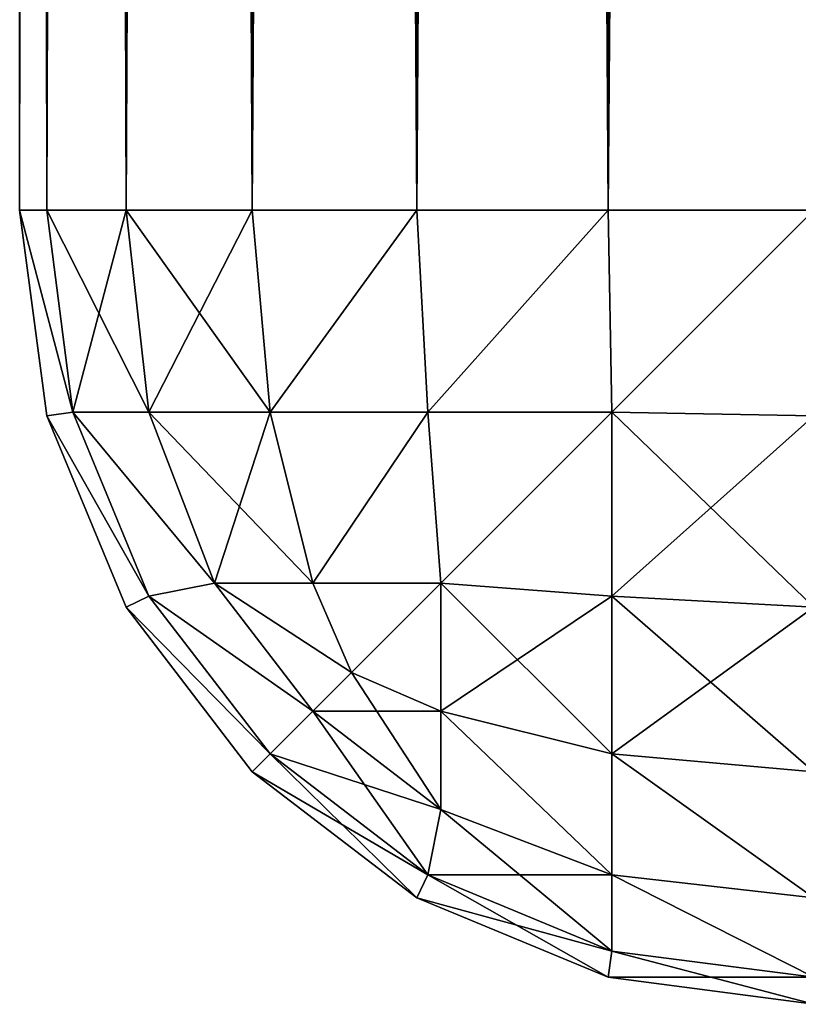
# Model space of a CAD drawing. Extents: x 1012 to 7338, y 1101 to 5517.
# Drawn here: x 5618 to 5628, y 1119 to 1132 of the extents above; entities that cross this region are included whole.
import ezdxf

# ---------------------------------------------------------------- set-up
doc = ezdxf.new("R2010")
doc.units = 0
doc.header["$LTSCALE"] = 25.4
doc.layers.get('0').update_dxf_attribs({"color": 13, "linetype": 'CONTINUOUS'})

# ---------------------------------------------------------------- blocks, each defined once
blk = doc.blocks.new('GROUP_35')
at = {"color": 0}
for p, q in [((-847.045, 1753.158, 420), (-847.045, 1423.158, 420)), ((-847.045, 1423.158, 10), (-847.045, 1753.158, 10)), ((-847.045, 1423.158, 10), (-847.045, 1753.158, 10)), ((-847.045, 1753.158, 420), (-847.045, 1423.158, 420)), ((-846.704, 1753.158, 7.412), (-846.704, 1423.158, 7.412)), ((-846.704, 1423.158, 422.588), (-846.704, 1753.158, 422.588)), ((-846.704, 1753.158, 7.412), (-846.704, 1423.158, 7.412)), ((-846.704, 1423.158, 422.588), (-846.704, 1753.158, 422.588)), ((-845.705, 1753.158, 5), (-845.705, 1423.158, 5)), ((-845.705, 1753.158, 5), (-845.705, 1423.158, 5)), ((-845.705, 1423.158, 425), (-845.705, 1753.158, 425)), ((-845.705, 1423.158, 425), (-845.705, 1753.158, 425)), ((-844.116, 1753.158, 2.929), (-844.116, 1423.158, 2.929)), ((-844.116, 1753.158, 2.929), (-844.116, 1423.158, 2.929)), ((-844.116, 1423.158, 427.071), (-844.116, 1753.158, 427.071)), ((-844.116, 1423.158, 427.071), (-844.116, 1753.158, 427.071)), ((-842.045, 1753.158, 1.34), (-842.045, 1423.158, 1.34)), ((-842.045, 1753.158, 1.34), (-842.045, 1423.158, 1.34)), ((-842.045, 1423.158, 428.66), (-842.045, 1753.158, 428.66)), ((-842.045, 1423.158, 428.66), (-842.045, 1753.158, 428.66)), ((-839.633, 1753.158, 0.341), (-839.633, 1423.158, 0.341)), ((-839.633, 1753.158, 0.341), (-839.633, 1423.158, 0.341)), ((-839.633, 1423.158, 429.659), (-839.633, 1753.158, 429.659)), ((-839.633, 1423.158, 429.659), (-839.633, 1753.158, 429.659)), ((-847.045, 1423.158, 10), (-846.704, 1420.569, 10)), ((-846.704, 1423.158, 7.412), (-847.045, 1423.158, 10)), ((-847.045, 1423.158, 420), (-846.704, 1423.158, 422.588)), ((-846.704, 1420.569, 420), (-847.045, 1423.158, 420)), ((-847.045, 1423.158, 420), (-847.045, 1423.158, 10)), ((-846.704, 1423.158, 7.412), (-847.045, 1423.158, 10)), ((-847.045, 1423.158, 420), (-846.704, 1423.158, 422.588)), ((-847.045, 1423.158, 420), (-847.045, 1423.158, 10)), ((-847.045, 1423.158, 10), (-846.704, 1420.569, 10)), ((-846.704, 1420.569, 420), (-847.045, 1423.158, 420)), ((-846.704, 1423.158, 7.412), (-846.375, 1420.614, 7.456)), ((-846.704, 1423.158, 7.412), (-846.375, 1420.614, 7.456)), ((-845.705, 1423.158, 5), (-846.704, 1423.158, 7.412)), ((-846.704, 1423.158, 422.588), (-846.375, 1420.614, 422.544)), ((-846.704, 1423.158, 422.588), (-845.705, 1423.158, 425)), ((-846.704, 1423.158, 422.588), (-846.375, 1420.614, 422.544)), ((-845.705, 1423.158, 5), (-846.704, 1423.158, 7.412)), ((-846.704, 1423.158, 422.588), (-845.705, 1423.158, 425)), ((-845.705, 1423.158, 5), (-845.416, 1420.614, 5.141)), ((-845.705, 1423.158, 5), (-845.416, 1420.614, 5.141)), ((-844.116, 1423.158, 2.929), (-845.705, 1423.158, 5)), ((-845.705, 1423.158, 425), (-845.416, 1420.614, 424.859)), ((-845.705, 1423.158, 425), (-844.116, 1423.158, 427.071)), ((-845.705, 1423.158, 425), (-845.416, 1420.614, 424.859)), ((-844.116, 1423.158, 2.929), (-845.705, 1423.158, 5)), ((-845.705, 1423.158, 425), (-844.116, 1423.158, 427.071)), ((-844.116, 1423.158, 2.929), (-843.891, 1420.614, 3.154)), ((-842.045, 1423.158, 1.34), (-844.116, 1423.158, 2.929)), ((-844.116, 1423.158, 2.929), (-843.891, 1420.614, 3.154)), ((-844.116, 1423.158, 427.071), (-843.891, 1420.614, 426.846)), ((-844.116, 1423.158, 427.071), (-842.045, 1423.158, 428.66)), ((-844.116, 1423.158, 427.071), (-843.891, 1420.614, 426.846)), ((-842.045, 1423.158, 1.34), (-844.116, 1423.158, 2.929)), ((-844.116, 1423.158, 427.071), (-842.045, 1423.158, 428.66)), ((-842.045, 1423.158, 428.66), (-841.903, 1420.614, 428.371)), ((-842.045, 1423.158, 428.66), (-839.633, 1423.158, 429.659)), ((-842.045, 1423.158, 1.34), (-841.903, 1420.614, 1.629)), ((-839.633, 1423.158, 0.341), (-842.045, 1423.158, 1.34)), ((-842.045, 1423.158, 1.34), (-841.903, 1420.614, 1.629)), ((-842.045, 1423.158, 428.66), (-841.903, 1420.614, 428.371)), ((-839.633, 1423.158, 0.341), (-842.045, 1423.158, 1.34)), ((-842.045, 1423.158, 428.66), (-839.633, 1423.158, 429.659)), ((-839.633, 1423.158, 0.341), (-839.589, 1420.614, 0.67)), ((-837.045, 1423.158), (-839.633, 1423.158, 0.341)), ((-839.633, 1423.158, 429.659), (-839.589, 1420.614, 429.33)), ((-839.633, 1423.158, 429.659), (-837.045, 1423.158, 430)), ((-839.633, 1423.158, 429.659), (-839.589, 1420.614, 429.33)), ((-839.633, 1423.158, 0.341), (-839.589, 1420.614, 0.67)), ((-837.045, 1423.158), (-839.633, 1423.158, 0.341)), ((-839.633, 1423.158, 429.659), (-837.045, 1423.158, 430)), ((-846.704, 1420.569, 10), (-846.375, 1420.614, 7.456)), ((-846.704, 1420.569, 10), (-846.375, 1420.614, 7.456)), ((-846.704, 1420.569, 420), (-846.375, 1420.614, 422.544)), ((-846.704, 1420.569, 420), (-846.375, 1420.614, 422.544)), ((-846.704, 1420.569, 10), (-845.705, 1418.158, 10)), ((-845.705, 1418.158, 420), (-846.704, 1420.569, 420)), ((-846.704, 1420.569, 420), (-846.704, 1420.569, 10)), ((-846.704, 1420.569, 420), (-846.704, 1420.569, 10)), ((-846.704, 1420.569, 10), (-845.705, 1418.158, 10)), ((-845.705, 1418.158, 420), (-846.704, 1420.569, 420)), ((-846.375, 1420.614, 7.456), (-845.416, 1418.299, 7.456)), ((-845.416, 1420.614, 5.141), (-846.375, 1420.614, 7.456)), ((-846.375, 1420.614, 7.456), (-845.416, 1418.299, 7.456)), ((-845.416, 1420.614, 5.141), (-846.375, 1420.614, 7.456)), ((-846.375, 1420.614, 422.544), (-845.416, 1420.614, 424.859)), ((-845.416, 1418.299, 422.544), (-846.375, 1420.614, 422.544)), ((-846.375, 1420.614, 422.544), (-845.416, 1420.614, 424.859)), ((-845.416, 1418.299, 422.544), (-846.375, 1420.614, 422.544)), ((-843.891, 1420.614, 3.154), (-845.416, 1420.614, 5.141)), ((-845.416, 1420.614, 5.141), (-844.593, 1418.462, 5.305)), ((-845.416, 1420.614, 5.141), (-844.593, 1418.462, 5.305)), ((-843.891, 1420.614, 3.154), (-845.416, 1420.614, 5.141)), ((-845.416, 1420.614, 424.859), (-844.593, 1418.462, 424.695)), ((-845.416, 1420.614, 424.859), (-843.891, 1420.614, 426.846)), ((-845.416, 1420.614, 424.859), (-844.593, 1418.462, 424.695)), ((-845.416, 1420.614, 424.859), (-843.891, 1420.614, 426.846)), ((-841.903, 1420.614, 1.629), (-843.891, 1420.614, 3.154)), ((-843.891, 1420.614, 3.154), (-843.354, 1418.462, 3.691)), ((-841.903, 1420.614, 1.629), (-843.891, 1420.614, 3.154)), ((-843.891, 1420.614, 3.154), (-843.354, 1418.462, 3.691)), ((-843.891, 1420.614, 426.846), (-843.354, 1418.462, 426.309)), ((-843.891, 1420.614, 426.846), (-841.903, 1420.614, 428.371)), ((-843.891, 1420.614, 426.846), (-843.354, 1418.462, 426.309)), ((-843.891, 1420.614, 426.846), (-841.903, 1420.614, 428.371)), ((-841.903, 1420.614, 1.629), (-841.74, 1418.462, 2.452)), ((-839.589, 1420.614, 0.67), (-841.903, 1420.614, 1.629)), ((-841.903, 1420.614, 1.629), (-841.74, 1418.462, 2.452)), ((-841.903, 1420.614, 428.371), (-839.589, 1420.614, 429.33)), ((-839.589, 1420.614, 0.67), (-841.903, 1420.614, 1.629)), ((-841.903, 1420.614, 428.371), (-841.74, 1418.462, 427.548)), ((-841.903, 1420.614, 428.371), (-841.74, 1418.462, 427.548)), ((-841.903, 1420.614, 428.371), (-839.589, 1420.614, 429.33)), ((-839.589, 1418.299, 1.629), (-839.589, 1420.614, 0.67)), ((-837.045, 1420.569, 0.341), (-839.589, 1420.614, 0.67)), ((-839.589, 1418.299, 1.629), (-839.589, 1420.614, 0.67)), ((-837.045, 1420.569, 0.341), (-839.589, 1420.614, 0.67)), ((-837.045, 1420.569, 429.659), (-839.589, 1420.614, 429.33)), ((-839.589, 1420.614, 429.33), (-839.589, 1418.299, 428.371)), ((-837.045, 1420.569, 429.659), (-839.589, 1420.614, 429.33)), ((-839.589, 1420.614, 429.33), (-839.589, 1418.299, 428.371)), ((-845.416, 1418.299, 7.456), (-844.593, 1418.462, 5.305)), ((-845.416, 1418.299, 7.456), (-844.593, 1418.462, 5.305)), ((-845.416, 1418.299, 422.544), (-844.593, 1418.462, 424.695)), ((-845.416, 1418.299, 422.544), (-844.593, 1418.462, 424.695)), ((-844.593, 1418.462, 5.305), (-843.354, 1416.848, 5.305)), ((-843.354, 1418.462, 3.691), (-844.593, 1418.462, 5.305)), ((-844.593, 1418.462, 5.305), (-843.354, 1416.848, 5.305)), ((-843.354, 1418.462, 3.691), (-844.593, 1418.462, 5.305)), ((-844.593, 1418.462, 424.695), (-843.354, 1418.462, 426.309)), ((-843.354, 1416.848, 424.695), (-844.593, 1418.462, 424.695)), ((-844.593, 1418.462, 424.695), (-843.354, 1418.462, 426.309)), ((-843.354, 1416.848, 424.695), (-844.593, 1418.462, 424.695)), ((-843.354, 1418.462, 3.691), (-842.865, 1417.337, 4.179)), ((-841.74, 1418.462, 2.452), (-843.354, 1418.462, 3.691)), ((-843.354, 1418.462, 3.691), (-842.865, 1417.337, 4.179)), ((-841.74, 1418.462, 2.452), (-843.354, 1418.462, 3.691)), ((-843.354, 1418.462, 426.309), (-841.74, 1418.462, 427.548)), ((-843.354, 1418.462, 426.309), (-842.865, 1417.337, 425.821)), ((-843.354, 1418.462, 426.309), (-841.74, 1418.462, 427.548)), ((-843.354, 1418.462, 426.309), (-842.865, 1417.337, 425.821)), ((-839.589, 1418.299, 1.629), (-841.74, 1418.462, 2.452)), ((-841.74, 1416.848, 3.691), (-841.74, 1418.462, 2.452)), ((-839.589, 1418.299, 1.629), (-841.74, 1418.462, 2.452)), ((-841.74, 1416.848, 3.691), (-841.74, 1418.462, 2.452)), ((-841.74, 1418.462, 427.548), (-841.74, 1416.848, 426.309)), ((-839.589, 1418.299, 428.371), (-841.74, 1418.462, 427.548)), ((-839.589, 1418.299, 428.371), (-841.74, 1418.462, 427.548)), ((-841.74, 1418.462, 427.548), (-841.74, 1416.848, 426.309)), ((-845.705, 1418.158, 10), (-845.416, 1418.299, 7.456)), ((-845.705, 1418.158, 10), (-845.416, 1418.299, 7.456)), ((-845.705, 1418.158, 420), (-845.416, 1418.299, 422.544)), ((-845.705, 1418.158, 420), (-845.416, 1418.299, 422.544)), ((-845.416, 1418.299, 7.456), (-843.891, 1416.311, 7.456)), ((-845.416, 1418.299, 7.456), (-843.891, 1416.311, 7.456)), ((-843.891, 1416.311, 422.544), (-845.416, 1418.299, 422.544)), ((-843.891, 1416.311, 422.544), (-845.416, 1418.299, 422.544)), ((-839.589, 1416.311, 3.154), (-839.589, 1418.299, 1.629)), ((-837.045, 1418.158, 1.34), (-839.589, 1418.299, 1.629)), ((-839.589, 1416.311, 3.154), (-839.589, 1418.299, 1.629)), ((-837.045, 1418.158, 1.34), (-839.589, 1418.299, 1.629)), ((-839.589, 1418.299, 428.371), (-839.589, 1416.311, 426.846)), ((-837.045, 1418.158, 428.66), (-839.589, 1418.299, 428.371)), ((-839.589, 1418.299, 428.371), (-839.589, 1416.311, 426.846)), ((-837.045, 1418.158, 428.66), (-839.589, 1418.299, 428.371)), ((-845.705, 1418.158, 10), (-844.116, 1416.087, 10)), ((-844.116, 1416.087, 420), (-845.705, 1418.158, 420)), ((-845.705, 1418.158, 420), (-845.705, 1418.158, 10)), ((-845.705, 1418.158, 10), (-844.116, 1416.087, 10)), ((-844.116, 1416.087, 420), (-845.705, 1418.158, 420)), ((-845.705, 1418.158, 420), (-845.705, 1418.158, 10)), ((-843.354, 1416.848, 5.305), (-842.865, 1417.337, 4.179)), ((-843.354, 1416.848, 5.305), (-842.865, 1417.337, 4.179)), ((-843.354, 1416.848, 424.695), (-842.865, 1417.337, 425.821)), ((-843.354, 1416.848, 424.695), (-842.865, 1417.337, 425.821)), ((-841.74, 1416.848, 3.691), (-842.865, 1417.337, 4.179)), ((-841.74, 1416.848, 3.691), (-842.865, 1417.337, 4.179)), ((-841.74, 1416.848, 426.309), (-842.865, 1417.337, 425.821)), ((-841.74, 1416.848, 426.309), (-842.865, 1417.337, 425.821)), ((-843.891, 1416.311, 7.456), (-843.354, 1416.848, 5.305)), ((-843.891, 1416.311, 7.456), (-843.354, 1416.848, 5.305)), ((-843.891, 1416.311, 422.544), (-843.354, 1416.848, 424.695)), ((-843.891, 1416.311, 422.544), (-843.354, 1416.848, 424.695)), ((-843.354, 1416.848, 5.305), (-841.74, 1415.61, 5.305)), ((-843.354, 1416.848, 5.305), (-841.74, 1415.61, 5.305)), ((-841.74, 1415.61, 424.695), (-843.354, 1416.848, 424.695)), ((-841.74, 1415.61, 424.695), (-843.354, 1416.848, 424.695)), ((-839.589, 1416.311, 3.154), (-841.74, 1416.848, 3.691)), ((-841.74, 1415.61, 5.305), (-841.74, 1416.848, 3.691)), ((-841.74, 1415.61, 5.305), (-841.74, 1416.848, 3.691)), ((-839.589, 1416.311, 3.154), (-841.74, 1416.848, 3.691)), ((-841.74, 1416.848, 426.309), (-841.74, 1415.61, 424.695)), ((-839.589, 1416.311, 426.846), (-841.74, 1416.848, 426.309)), ((-839.589, 1416.311, 426.846), (-841.74, 1416.848, 426.309)), ((-841.74, 1416.848, 426.309), (-841.74, 1415.61, 424.695)), ((-844.116, 1416.087, 10), (-843.891, 1416.311, 7.456)), ((-844.116, 1416.087, 10), (-843.891, 1416.311, 7.456)), ((-844.116, 1416.087, 420), (-843.891, 1416.311, 422.544)), ((-844.116, 1416.087, 420), (-843.891, 1416.311, 422.544)), ((-843.891, 1416.311, 7.456), (-841.903, 1414.786, 7.456)), ((-843.891, 1416.311, 7.456), (-841.903, 1414.786, 7.456)), ((-841.903, 1414.786, 422.544), (-843.891, 1416.311, 422.544)), ((-841.903, 1414.786, 422.544), (-843.891, 1416.311, 422.544)), ((-837.045, 1416.087, 2.929), (-839.589, 1416.311, 3.154)), ((-839.589, 1414.786, 5.141), (-839.589, 1416.311, 3.154)), ((-837.045, 1416.087, 2.929), (-839.589, 1416.311, 3.154)), ((-839.589, 1414.786, 5.141), (-839.589, 1416.311, 3.154)), ((-837.045, 1416.087, 427.071), (-839.589, 1416.311, 426.846)), ((-839.589, 1416.311, 426.846), (-839.589, 1414.786, 424.859)), ((-837.045, 1416.087, 427.071), (-839.589, 1416.311, 426.846)), ((-839.589, 1416.311, 426.846), (-839.589, 1414.786, 424.859)), ((-844.116, 1416.087, 10), (-842.045, 1414.497, 10)), ((-842.045, 1414.497, 420), (-844.116, 1416.087, 420)), ((-844.116, 1416.087, 420), (-844.116, 1416.087, 10)), ((-844.116, 1416.087, 10), (-842.045, 1414.497, 10)), ((-842.045, 1414.497, 420), (-844.116, 1416.087, 420)), ((-844.116, 1416.087, 420), (-844.116, 1416.087, 10)), ((-841.903, 1414.786, 7.456), (-841.74, 1415.61, 5.305)), ((-841.903, 1414.786, 7.456), (-841.74, 1415.61, 5.305)), ((-841.903, 1414.786, 422.544), (-841.74, 1415.61, 424.695)), ((-841.903, 1414.786, 422.544), (-841.74, 1415.61, 424.695)), ((-839.589, 1414.786, 5.141), (-841.74, 1415.61, 5.305)), ((-839.589, 1414.786, 5.141), (-841.74, 1415.61, 5.305)), ((-839.589, 1414.786, 424.859), (-841.74, 1415.61, 424.695)), ((-839.589, 1414.786, 424.859), (-841.74, 1415.61, 424.695)), ((-842.045, 1414.497, 10), (-841.903, 1414.786, 7.456)), ((-842.045, 1414.497, 10), (-841.903, 1414.786, 7.456)), ((-842.045, 1414.497, 420), (-841.903, 1414.786, 422.544)), ((-842.045, 1414.497, 420), (-841.903, 1414.786, 422.544)), ((-841.903, 1414.786, 7.456), (-839.589, 1413.827, 7.456)), ((-841.903, 1414.786, 7.456), (-839.589, 1413.827, 7.456)), ((-839.589, 1413.827, 422.544), (-841.903, 1414.786, 422.544)), ((-839.589, 1413.827, 422.544), (-841.903, 1414.786, 422.544)), ((-837.045, 1414.497, 5), (-839.589, 1414.786, 5.141)), ((-839.589, 1413.827, 7.456), (-839.589, 1414.786, 5.141)), ((-837.045, 1414.497, 5), (-839.589, 1414.786, 5.141)), ((-839.589, 1413.827, 7.456), (-839.589, 1414.786, 5.141)), ((-839.589, 1414.786, 424.859), (-839.589, 1413.827, 422.544)), ((-837.045, 1414.497, 425), (-839.589, 1414.786, 424.859)), ((-839.589, 1414.786, 424.859), (-839.589, 1413.827, 422.544)), ((-837.045, 1414.497, 425), (-839.589, 1414.786, 424.859)), ((-842.045, 1414.497, 10), (-839.633, 1413.498, 10)), ((-839.633, 1413.498, 420), (-842.045, 1414.497, 420)), ((-842.045, 1414.497, 420), (-842.045, 1414.497, 10)), ((-842.045, 1414.497, 10), (-839.633, 1413.498, 10)), ((-839.633, 1413.498, 420), (-842.045, 1414.497, 420)), ((-842.045, 1414.497, 420), (-842.045, 1414.497, 10)), ((-839.633, 1413.498, 10), (-839.589, 1413.827, 7.456)), ((-839.633, 1413.498, 10), (-839.589, 1413.827, 7.456)), ((-839.633, 1413.498, 420), (-839.589, 1413.827, 422.544)), ((-839.633, 1413.498, 420), (-839.589, 1413.827, 422.544)), ((-837.045, 1413.498, 7.412), (-839.589, 1413.827, 7.456)), ((-837.045, 1413.498, 7.412), (-839.589, 1413.827, 7.456)), ((-837.045, 1413.498, 422.588), (-839.589, 1413.827, 422.544)), ((-837.045, 1413.498, 422.588), (-839.589, 1413.827, 422.544)), ((-839.633, 1413.498, 10), (-837.045, 1413.158, 10)), ((-837.045, 1413.158, 420), (-839.633, 1413.498, 420)), ((-839.633, 1413.498, 420), (-839.633, 1413.498, 10)), ((-839.633, 1413.498, 10), (-837.045, 1413.158, 10)), ((-837.045, 1413.158, 420), (-839.633, 1413.498, 420)), ((-839.633, 1413.498, 420), (-839.633, 1413.498, 10))]:
    blk.add_line(p, q, dxfattribs=at)
at = {"color": 142}
mesh = blk.add_polyface(dxfattribs=at)
corners = [(-847.045, 1753.158, 420), (-847.045, 1423.158, 10), (-847.045, 1423.158, 420), (-847.045, 1753.158, 10)]
mesh.append_faces([[corners[k] for k in face] for face in [(0, 1, 2), (1, 0, 3)]], dxfattribs={"vtx0": -1, "color": 142})
mesh = blk.add_polyface(dxfattribs=at)
corners = [(-847.045, 1753.158, 10), (-846.704, 1423.158, 7.412), (-847.045, 1423.158, 10), (-846.704, 1753.158, 7.412)]
mesh.append_faces([[corners[k] for k in face] for face in [(0, 1, 2), (1, 0, 3)]], dxfattribs={"vtx0": -1, "color": 142})
mesh = blk.add_polyface(dxfattribs=at)
corners = [(-846.704, 1753.158, 422.588), (-847.045, 1423.158, 420), (-846.704, 1423.158, 422.588), (-847.045, 1753.158, 420)]
mesh.append_faces([[corners[k] for k in face] for face in [(0, 1, 2), (1, 0, 3)]], dxfattribs={"vtx0": -1, "color": 142})
mesh = blk.add_polyface(dxfattribs=at)
corners = [(-846.704, 1753.158, 7.412), (-845.705, 1423.158, 5), (-846.704, 1423.158, 7.412), (-845.705, 1753.158, 5)]
mesh.append_faces([[corners[k] for k in face] for face in [(0, 1, 2), (1, 0, 3)]], dxfattribs={"vtx0": -1, "color": 142})
mesh = blk.add_polyface(dxfattribs=at)
corners = [(-845.705, 1753.158, 425), (-846.704, 1423.158, 422.588), (-845.705, 1423.158, 425), (-846.704, 1753.158, 422.588)]
mesh.append_faces([[corners[k] for k in face] for face in [(0, 1, 2), (1, 0, 3)]], dxfattribs={"vtx0": -1, "color": 142})
mesh = blk.add_polyface(dxfattribs=at)
corners = [(-845.705, 1753.158, 5), (-844.116, 1423.158, 2.929), (-845.705, 1423.158, 5), (-844.116, 1753.158, 2.929)]
mesh.append_faces([[corners[k] for k in face] for face in [(0, 1, 2), (1, 0, 3)]], dxfattribs={"vtx0": -1, "color": 142})
mesh = blk.add_polyface(dxfattribs=at)
corners = [(-844.116, 1753.158, 427.071), (-845.705, 1423.158, 425), (-844.116, 1423.158, 427.071), (-845.705, 1753.158, 425)]
mesh.append_faces([[corners[k] for k in face] for face in [(0, 1, 2), (1, 0, 3)]], dxfattribs={"vtx0": -1, "color": 142})
mesh = blk.add_polyface(dxfattribs=at)
corners = [(-842.045, 1753.158, 1.34), (-844.116, 1423.158, 2.929), (-844.116, 1753.158, 2.929), (-842.045, 1423.158, 1.34)]
mesh.append_faces([[corners[k] for k in face] for face in [(0, 1, 2), (1, 0, 3)]], dxfattribs={"vtx0": -1, "color": 142})
mesh = blk.add_polyface(dxfattribs=at)
corners = [(-842.045, 1423.158, 428.66), (-844.116, 1753.158, 427.071), (-844.116, 1423.158, 427.071), (-842.045, 1753.158, 428.66)]
mesh.append_faces([[corners[k] for k in face] for face in [(0, 1, 2), (1, 0, 3)]], dxfattribs={"vtx0": -1, "color": 142})
mesh = blk.add_polyface(dxfattribs=at)
corners = [(-839.633, 1753.158, 0.341), (-842.045, 1423.158, 1.34), (-842.045, 1753.158, 1.34), (-839.633, 1423.158, 0.341)]
mesh.append_faces([[corners[k] for k in face] for face in [(0, 1, 2), (1, 0, 3)]], dxfattribs={"vtx0": -1, "color": 142})
mesh = blk.add_polyface(dxfattribs=at)
corners = [(-839.633, 1423.158, 429.659), (-842.045, 1753.158, 428.66), (-842.045, 1423.158, 428.66), (-839.633, 1753.158, 429.659)]
mesh.append_faces([[corners[k] for k in face] for face in [(0, 1, 2), (1, 0, 3)]], dxfattribs={"vtx0": -1, "color": 142})
mesh = blk.add_polyface(dxfattribs=at)
corners = [(-837.045, 1753.158), (-839.633, 1423.158, 0.341), (-839.633, 1753.158, 0.341), (-837.045, 1423.158)]
mesh.append_faces([[corners[k] for k in face] for face in [(0, 1, 2), (1, 0, 3)]], dxfattribs={"vtx0": -1, "color": 142})
mesh = blk.add_polyface(dxfattribs=at)
corners = [(-837.045, 1423.158, 430), (-839.633, 1753.158, 429.659), (-839.633, 1423.158, 429.659), (-837.045, 1753.158, 430)]
mesh.append_faces([[corners[k] for k in face] for face in [(0, 1, 2), (1, 0, 3)]], dxfattribs={"vtx0": -1, "color": 142})
mesh = blk.add_polyface(dxfattribs=at)
corners = [(-847.045, 1423.158, 10), (-846.375, 1420.614, 7.456), (-846.704, 1420.569, 10), (-846.704, 1423.158, 7.412)]
mesh.append_faces([[corners[k] for k in face] for face in [(0, 1, 2), (1, 0, 3)]], dxfattribs={"vtx0": -1, "color": 142})
mesh = blk.add_polyface(dxfattribs=at)
corners = [(-846.375, 1420.614, 422.544), (-847.045, 1423.158, 420), (-846.704, 1420.569, 420), (-846.704, 1423.158, 422.588)]
mesh.append_faces([[corners[k] for k in face] for face in [(0, 1, 2), (1, 0, 3)]], dxfattribs={"vtx0": -1, "color": 142})
mesh = blk.add_polyface(dxfattribs=at)
corners = [(-847.045, 1423.158, 420), (-846.704, 1420.569, 10), (-846.704, 1420.569, 420), (-847.045, 1423.158, 10)]
mesh.append_faces([[corners[k] for k in face] for face in [(0, 1, 2), (1, 0, 3)]], dxfattribs={"vtx0": -1, "color": 142})
mesh = blk.add_polyface(dxfattribs=at)
corners = [(-846.704, 1423.158, 7.412), (-845.416, 1420.614, 5.141), (-846.375, 1420.614, 7.456), (-845.705, 1423.158, 5)]
mesh.append_faces([[corners[k] for k in face] for face in [(0, 1, 2), (1, 0, 3)]], dxfattribs={"vtx0": -1, "color": 142})
mesh = blk.add_polyface(dxfattribs=at)
corners = [(-845.705, 1423.158, 425), (-846.375, 1420.614, 422.544), (-845.416, 1420.614, 424.859), (-846.704, 1423.158, 422.588)]
mesh.append_faces([[corners[k] for k in face] for face in [(0, 1, 2), (1, 0, 3)]], dxfattribs={"vtx0": -1, "color": 142})
mesh = blk.add_polyface(dxfattribs=at)
corners = [(-845.705, 1423.158, 5), (-843.891, 1420.614, 3.154), (-845.416, 1420.614, 5.141), (-844.116, 1423.158, 2.929)]
mesh.append_faces([[corners[k] for k in face] for face in [(0, 1, 2), (1, 0, 3)]], dxfattribs={"vtx0": -1, "color": 142})
mesh = blk.add_polyface(dxfattribs=at)
corners = [(-844.116, 1423.158, 427.071), (-845.416, 1420.614, 424.859), (-843.891, 1420.614, 426.846), (-845.705, 1423.158, 425)]
mesh.append_faces([[corners[k] for k in face] for face in [(0, 1, 2), (1, 0, 3)]], dxfattribs={"vtx0": -1, "color": 142})
mesh = blk.add_polyface(dxfattribs=at)
corners = [(-842.045, 1423.158, 1.34), (-843.891, 1420.614, 3.154), (-844.116, 1423.158, 2.929), (-841.903, 1420.614, 1.629)]
mesh.append_faces([[corners[k] for k in face] for face in [(0, 1, 2), (1, 0, 3)]], dxfattribs={"vtx0": -1, "color": 142})
mesh = blk.add_polyface(dxfattribs=at)
corners = [(-843.891, 1420.614, 426.846), (-842.045, 1423.158, 428.66), (-844.116, 1423.158, 427.071), (-841.903, 1420.614, 428.371)]
mesh.append_faces([[corners[k] for k in face] for face in [(0, 1, 2), (1, 0, 3)]], dxfattribs={"vtx0": -1, "color": 142})
mesh = blk.add_polyface(dxfattribs=at)
corners = [(-841.903, 1420.614, 428.371), (-839.633, 1423.158, 429.659), (-842.045, 1423.158, 428.66), (-839.589, 1420.614, 429.33)]
mesh.append_faces([[corners[k] for k in face] for face in [(0, 1, 2), (1, 0, 3)]], dxfattribs={"vtx0": -1, "color": 142})
mesh = blk.add_polyface(dxfattribs=at)
corners = [(-839.633, 1423.158, 0.341), (-841.903, 1420.614, 1.629), (-842.045, 1423.158, 1.34), (-839.589, 1420.614, 0.67)]
mesh.append_faces([[corners[k] for k in face] for face in [(0, 1, 2), (1, 0, 3)]], dxfattribs={"vtx0": -1, "color": 142})
mesh = blk.add_polyface(dxfattribs=at)
corners = [(-837.045, 1423.158), (-839.589, 1420.614, 0.67), (-839.633, 1423.158, 0.341), (-837.045, 1420.569, 0.341)]
mesh.append_faces([[corners[k] for k in face] for face in [(0, 1, 2), (1, 0, 3)]], dxfattribs={"vtx0": -1, "color": 142})
mesh = blk.add_polyface(dxfattribs=at)
corners = [(-839.589, 1420.614, 429.33), (-837.045, 1423.158, 430), (-839.633, 1423.158, 429.659), (-837.045, 1420.569, 429.659)]
mesh.append_faces([[corners[k] for k in face] for face in [(0, 1, 2), (1, 0, 3)]], dxfattribs={"vtx0": -1, "color": 142})
mesh = blk.add_polyface(dxfattribs=at)
corners = [(-846.704, 1420.569, 10), (-845.416, 1418.299, 7.456), (-845.705, 1418.158, 10), (-846.375, 1420.614, 7.456)]
mesh.append_faces([[corners[k] for k in face] for face in [(0, 1, 2), (1, 0, 3)]], dxfattribs={"vtx0": -1, "color": 142})
mesh = blk.add_polyface(dxfattribs=at)
corners = [(-845.416, 1418.299, 422.544), (-846.704, 1420.569, 420), (-845.705, 1418.158, 420), (-846.375, 1420.614, 422.544)]
mesh.append_faces([[corners[k] for k in face] for face in [(0, 1, 2), (1, 0, 3)]], dxfattribs={"vtx0": -1, "color": 142})
mesh = blk.add_polyface(dxfattribs=at)
corners = [(-846.704, 1420.569, 420), (-845.705, 1418.158, 10), (-845.705, 1418.158, 420), (-846.704, 1420.569, 10)]
mesh.append_faces([[corners[k] for k in face] for face in [(0, 1, 2), (1, 0, 3)]], dxfattribs={"vtx0": -1, "color": 142})
mesh = blk.add_polyface(dxfattribs=at)
corners = [(-846.375, 1420.614, 7.456), (-844.593, 1418.462, 5.305), (-845.416, 1418.299, 7.456), (-845.416, 1420.614, 5.141)]
mesh.append_faces([[corners[k] for k in face] for face in [(0, 1, 2), (1, 0, 3)]], dxfattribs={"vtx0": -1, "color": 142})
mesh = blk.add_polyface(dxfattribs=at)
corners = [(-844.593, 1418.462, 424.695), (-846.375, 1420.614, 422.544), (-845.416, 1418.299, 422.544), (-845.416, 1420.614, 424.859)]
mesh.append_faces([[corners[k] for k in face] for face in [(0, 1, 2), (1, 0, 3)]], dxfattribs={"vtx0": -1, "color": 142})
mesh = blk.add_polyface(dxfattribs=at)
corners = [(-845.416, 1420.614, 5.141), (-843.354, 1418.462, 3.691), (-844.593, 1418.462, 5.305), (-843.891, 1420.614, 3.154)]
mesh.append_faces([[corners[k] for k in face] for face in [(0, 1, 2), (1, 0, 3)]], dxfattribs={"vtx0": -1, "color": 142})
mesh = blk.add_polyface(dxfattribs=at)
corners = [(-843.891, 1420.614, 426.846), (-844.593, 1418.462, 424.695), (-843.354, 1418.462, 426.309), (-845.416, 1420.614, 424.859)]
mesh.append_faces([[corners[k] for k in face] for face in [(0, 1, 2), (1, 0, 3)]], dxfattribs={"vtx0": -1, "color": 142})
mesh = blk.add_polyface(dxfattribs=at)
corners = [(-841.903, 1420.614, 1.629), (-843.354, 1418.462, 3.691), (-843.891, 1420.614, 3.154), (-841.74, 1418.462, 2.452)]
mesh.append_faces([[corners[k] for k in face] for face in [(0, 1, 2), (1, 0, 3)]], dxfattribs={"vtx0": -1, "color": 142})
mesh = blk.add_polyface(dxfattribs=at)
corners = [(-843.354, 1418.462, 426.309), (-841.903, 1420.614, 428.371), (-843.891, 1420.614, 426.846), (-841.74, 1418.462, 427.548)]
mesh.append_faces([[corners[k] for k in face] for face in [(0, 1, 2), (1, 0, 3)]], dxfattribs={"vtx0": -1, "color": 142})
mesh = blk.add_polyface(dxfattribs=at)
corners = [(-839.589, 1420.614, 0.67), (-841.74, 1418.462, 2.452), (-841.903, 1420.614, 1.629), (-839.589, 1418.299, 1.629)]
mesh.append_faces([[corners[k] for k in face] for face in [(0, 1, 2), (1, 0, 3)]], dxfattribs={"vtx0": -1, "color": 142})
mesh = blk.add_polyface(dxfattribs=at)
corners = [(-841.74, 1418.462, 427.548), (-839.589, 1420.614, 429.33), (-841.903, 1420.614, 428.371), (-839.589, 1418.299, 428.371)]
mesh.append_faces([[corners[k] for k in face] for face in [(0, 1, 2), (1, 0, 3)]], dxfattribs={"vtx0": -1, "color": 142})
mesh = blk.add_polyface(dxfattribs=at)
corners = [(-837.045, 1420.569, 0.341), (-839.589, 1418.299, 1.629), (-839.589, 1420.614, 0.67), (-837.045, 1418.158, 1.34)]
mesh.append_faces([[corners[k] for k in face] for face in [(0, 1, 2), (1, 0, 3)]], dxfattribs={"vtx0": -1, "color": 142})
mesh = blk.add_polyface(dxfattribs=at)
corners = [(-837.045, 1418.158, 428.66), (-839.589, 1420.614, 429.33), (-839.589, 1418.299, 428.371), (-837.045, 1420.569, 429.659)]
mesh.append_faces([[corners[k] for k in face] for face in [(0, 1, 2), (1, 0, 3)]], dxfattribs={"vtx0": -1, "color": 142})
mesh = blk.add_polyface(dxfattribs=at)
corners = [(-845.416, 1418.299, 7.456), (-843.354, 1416.848, 5.305), (-843.891, 1416.311, 7.456), (-844.593, 1418.462, 5.305)]
mesh.append_faces([[corners[k] for k in face] for face in [(0, 1, 2), (1, 0, 3)]], dxfattribs={"vtx0": -1, "color": 142})
mesh = blk.add_polyface(dxfattribs=at)
corners = [(-843.354, 1416.848, 424.695), (-845.416, 1418.299, 422.544), (-843.891, 1416.311, 422.544), (-844.593, 1418.462, 424.695)]
mesh.append_faces([[corners[k] for k in face] for face in [(0, 1, 2), (1, 0, 3)]], dxfattribs={"vtx0": -1, "color": 142})
mesh = blk.add_polyface(dxfattribs=at)
corners = [(-844.593, 1418.462, 5.305), (-842.865, 1417.337, 4.179), (-843.354, 1416.848, 5.305), (-843.354, 1418.462, 3.691)]
mesh.append_faces([[corners[k] for k in face] for face in [(0, 1, 2), (1, 0, 3)]], dxfattribs={"vtx0": -1, "color": 142})
mesh = blk.add_polyface(dxfattribs=at)
corners = [(-842.865, 1417.337, 425.821), (-844.593, 1418.462, 424.695), (-843.354, 1416.848, 424.695), (-843.354, 1418.462, 426.309)]
mesh.append_faces([[corners[k] for k in face] for face in [(0, 1, 2), (1, 0, 3)]], dxfattribs={"vtx0": -1, "color": 142})
mesh = blk.add_polyface(dxfattribs=at)
corners = [(-841.74, 1418.462, 2.452), (-842.865, 1417.337, 4.179), (-843.354, 1418.462, 3.691), (-841.74, 1416.848, 3.691)]
mesh.append_faces([[corners[k] for k in face] for face in [(0, 1, 2), (1, 0, 3)]], dxfattribs={"vtx0": -1, "color": 142})
mesh = blk.add_polyface(dxfattribs=at)
corners = [(-842.865, 1417.337, 425.821), (-841.74, 1418.462, 427.548), (-843.354, 1418.462, 426.309), (-841.74, 1416.848, 426.309)]
mesh.append_faces([[corners[k] for k in face] for face in [(0, 1, 2), (1, 0, 3)]], dxfattribs={"vtx0": -1, "color": 142})
mesh = blk.add_polyface(dxfattribs=at)
corners = [(-839.589, 1418.299, 1.629), (-841.74, 1416.848, 3.691), (-841.74, 1418.462, 2.452), (-839.589, 1416.311, 3.154)]
mesh.append_faces([[corners[k] for k in face] for face in [(0, 1, 2), (1, 0, 3)]], dxfattribs={"vtx0": -1, "color": 142})
mesh = blk.add_polyface(dxfattribs=at)
corners = [(-839.589, 1416.311, 426.846), (-841.74, 1418.462, 427.548), (-841.74, 1416.848, 426.309), (-839.589, 1418.299, 428.371)]
mesh.append_faces([[corners[k] for k in face] for face in [(0, 1, 2), (1, 0, 3)]], dxfattribs={"vtx0": -1, "color": 142})
mesh = blk.add_polyface(dxfattribs=at)
corners = [(-845.705, 1418.158, 10), (-843.891, 1416.311, 7.456), (-844.116, 1416.087, 10), (-845.416, 1418.299, 7.456)]
mesh.append_faces([[corners[k] for k in face] for face in [(0, 1, 2), (1, 0, 3)]], dxfattribs={"vtx0": -1, "color": 142})
mesh = blk.add_polyface(dxfattribs=at)
corners = [(-843.891, 1416.311, 422.544), (-845.705, 1418.158, 420), (-844.116, 1416.087, 420), (-845.416, 1418.299, 422.544)]
mesh.append_faces([[corners[k] for k in face] for face in [(0, 1, 2), (1, 0, 3)]], dxfattribs={"vtx0": -1, "color": 142})
mesh = blk.add_polyface(dxfattribs=at)
corners = [(-837.045, 1418.158, 1.34), (-839.589, 1416.311, 3.154), (-839.589, 1418.299, 1.629), (-837.045, 1416.087, 2.929)]
mesh.append_faces([[corners[k] for k in face] for face in [(0, 1, 2), (1, 0, 3)]], dxfattribs={"vtx0": -1, "color": 142})
mesh = blk.add_polyface(dxfattribs=at)
corners = [(-837.045, 1416.087, 427.071), (-839.589, 1418.299, 428.371), (-839.589, 1416.311, 426.846), (-837.045, 1418.158, 428.66)]
mesh.append_faces([[corners[k] for k in face] for face in [(0, 1, 2), (1, 0, 3)]], dxfattribs={"vtx0": -1, "color": 142})
mesh = blk.add_polyface(dxfattribs=at)
corners = [(-845.705, 1418.158, 420), (-844.116, 1416.087, 10), (-844.116, 1416.087, 420), (-845.705, 1418.158, 10)]
mesh.append_faces([[corners[k] for k in face] for face in [(0, 1, 2), (1, 0, 3)]], dxfattribs={"vtx0": -1, "color": 142})
mesh = blk.add_polyface(dxfattribs=at)
corners = [(-841.74, 1415.61, 5.305), (-842.865, 1417.337, 4.179), (-841.74, 1416.848, 3.691), (-843.354, 1416.848, 5.305)]
mesh.append_faces([[corners[k] for k in face] for face in [(0, 1, 2), (1, 0, 3)]], dxfattribs={"vtx0": -1, "color": 142})
mesh = blk.add_polyface(dxfattribs=at)
corners = [(-841.74, 1416.848, 426.309), (-843.354, 1416.848, 424.695), (-841.74, 1415.61, 424.695), (-842.865, 1417.337, 425.821)]
mesh.append_faces([[corners[k] for k in face] for face in [(0, 1, 2), (1, 0, 3)]], dxfattribs={"vtx0": -1, "color": 142})
mesh = blk.add_polyface(dxfattribs=at)
corners = [(-841.903, 1414.786, 7.456), (-843.354, 1416.848, 5.305), (-841.74, 1415.61, 5.305), (-843.891, 1416.311, 7.456)]
mesh.append_faces([[corners[k] for k in face] for face in [(0, 1, 2), (1, 0, 3)]], dxfattribs={"vtx0": -1, "color": 142})
mesh = blk.add_polyface(dxfattribs=at)
corners = [(-841.74, 1415.61, 424.695), (-843.891, 1416.311, 422.544), (-841.903, 1414.786, 422.544), (-843.354, 1416.848, 424.695)]
mesh.append_faces([[corners[k] for k in face] for face in [(0, 1, 2), (1, 0, 3)]], dxfattribs={"vtx0": -1, "color": 142})
mesh = blk.add_polyface(dxfattribs=at)
corners = [(-839.589, 1414.786, 5.141), (-841.74, 1416.848, 3.691), (-839.589, 1416.311, 3.154), (-841.74, 1415.61, 5.305)]
mesh.append_faces([[corners[k] for k in face] for face in [(0, 1, 2), (1, 0, 3)]], dxfattribs={"vtx0": -1, "color": 142})
mesh = blk.add_polyface(dxfattribs=at)
corners = [(-839.589, 1414.786, 424.859), (-841.74, 1416.848, 426.309), (-841.74, 1415.61, 424.695), (-839.589, 1416.311, 426.846)]
mesh.append_faces([[corners[k] for k in face] for face in [(0, 1, 2), (1, 0, 3)]], dxfattribs={"vtx0": -1, "color": 142})
mesh = blk.add_polyface(dxfattribs=at)
corners = [(-842.045, 1414.497, 10), (-843.891, 1416.311, 7.456), (-841.903, 1414.786, 7.456), (-844.116, 1416.087, 10)]
mesh.append_faces([[corners[k] for k in face] for face in [(0, 1, 2), (1, 0, 3)]], dxfattribs={"vtx0": -1, "color": 142})
mesh = blk.add_polyface(dxfattribs=at)
corners = [(-841.903, 1414.786, 422.544), (-844.116, 1416.087, 420), (-842.045, 1414.497, 420), (-843.891, 1416.311, 422.544)]
mesh.append_faces([[corners[k] for k in face] for face in [(0, 1, 2), (1, 0, 3)]], dxfattribs={"vtx0": -1, "color": 142})
mesh = blk.add_polyface(dxfattribs=at)
corners = [(-837.045, 1414.497, 5), (-839.589, 1416.311, 3.154), (-837.045, 1416.087, 2.929), (-839.589, 1414.786, 5.141)]
mesh.append_faces([[corners[k] for k in face] for face in [(0, 1, 2), (1, 0, 3)]], dxfattribs={"vtx0": -1, "color": 142})
mesh = blk.add_polyface(dxfattribs=at)
corners = [(-837.045, 1414.497, 425), (-839.589, 1416.311, 426.846), (-839.589, 1414.786, 424.859), (-837.045, 1416.087, 427.071)]
mesh.append_faces([[corners[k] for k in face] for face in [(0, 1, 2), (1, 0, 3)]], dxfattribs={"vtx0": -1, "color": 142})
mesh = blk.add_polyface(dxfattribs=at)
corners = [(-842.045, 1414.497, 420), (-844.116, 1416.087, 10), (-842.045, 1414.497, 10), (-844.116, 1416.087, 420)]
mesh.append_faces([[corners[k] for k in face] for face in [(0, 1, 2), (1, 0, 3)]], dxfattribs={"vtx0": -1, "color": 142})
mesh = blk.add_polyface(dxfattribs=at)
corners = [(-839.589, 1413.827, 7.456), (-841.74, 1415.61, 5.305), (-839.589, 1414.786, 5.141), (-841.903, 1414.786, 7.456)]
mesh.append_faces([[corners[k] for k in face] for face in [(0, 1, 2), (1, 0, 3)]], dxfattribs={"vtx0": -1, "color": 142})
mesh = blk.add_polyface(dxfattribs=at)
corners = [(-839.589, 1414.786, 424.859), (-841.903, 1414.786, 422.544), (-839.589, 1413.827, 422.544), (-841.74, 1415.61, 424.695)]
mesh.append_faces([[corners[k] for k in face] for face in [(0, 1, 2), (1, 0, 3)]], dxfattribs={"vtx0": -1, "color": 142})
mesh = blk.add_polyface(dxfattribs=at)
corners = [(-839.633, 1413.498, 10), (-841.903, 1414.786, 7.456), (-839.589, 1413.827, 7.456), (-842.045, 1414.497, 10)]
mesh.append_faces([[corners[k] for k in face] for face in [(0, 1, 2), (1, 0, 3)]], dxfattribs={"vtx0": -1, "color": 142})
mesh = blk.add_polyface(dxfattribs=at)
corners = [(-839.589, 1413.827, 422.544), (-842.045, 1414.497, 420), (-839.633, 1413.498, 420), (-841.903, 1414.786, 422.544)]
mesh.append_faces([[corners[k] for k in face] for face in [(0, 1, 2), (1, 0, 3)]], dxfattribs={"vtx0": -1, "color": 142})
mesh = blk.add_polyface(dxfattribs=at)
corners = [(-837.045, 1413.498, 7.412), (-839.589, 1414.786, 5.141), (-837.045, 1414.497, 5), (-839.589, 1413.827, 7.456)]
mesh.append_faces([[corners[k] for k in face] for face in [(0, 1, 2), (1, 0, 3)]], dxfattribs={"vtx0": -1, "color": 142})
mesh = blk.add_polyface(dxfattribs=at)
corners = [(-837.045, 1413.498, 422.588), (-839.589, 1414.786, 424.859), (-839.589, 1413.827, 422.544), (-837.045, 1414.497, 425)]
mesh.append_faces([[corners[k] for k in face] for face in [(0, 1, 2), (1, 0, 3)]], dxfattribs={"vtx0": -1, "color": 142})
mesh = blk.add_polyface(dxfattribs=at)
corners = [(-839.633, 1413.498, 420), (-842.045, 1414.497, 10), (-839.633, 1413.498, 10), (-842.045, 1414.497, 420)]
mesh.append_faces([[corners[k] for k in face] for face in [(0, 1, 2), (1, 0, 3)]], dxfattribs={"vtx0": -1, "color": 142})
mesh = blk.add_polyface(dxfattribs=at)
corners = [(-837.045, 1413.158, 10), (-839.589, 1413.827, 7.456), (-837.045, 1413.498, 7.412), (-839.633, 1413.498, 10)]
mesh.append_faces([[corners[k] for k in face] for face in [(0, 1, 2), (1, 0, 3)]], dxfattribs={"vtx0": -1, "color": 142})
mesh = blk.add_polyface(dxfattribs=at)
corners = [(-837.045, 1413.498, 422.588), (-839.633, 1413.498, 420), (-837.045, 1413.158, 420), (-839.589, 1413.827, 422.544)]
mesh.append_faces([[corners[k] for k in face] for face in [(0, 1, 2), (1, 0, 3)]], dxfattribs={"vtx0": -1, "color": 142})
mesh = blk.add_polyface(dxfattribs=at)
corners = [(-837.045, 1413.158, 420), (-839.633, 1413.498, 10), (-837.045, 1413.158, 10), (-839.633, 1413.498, 420)]
mesh.append_faces([[corners[k] for k in face] for face in [(0, 1, 2), (1, 0, 3)]], dxfattribs={"vtx0": -1, "color": 142})
blk = doc.blocks.new('GROUP_39')
at = {"color": 24}
blk.add_blockref('GROUP_35', (862.719, -1412.84, 20.5), dxfattribs=at)
blk = doc.blocks.new('GROUP_50')
at = {"color": 0}
blk.add_blockref('GROUP_39', (-3.675, 0), dxfattribs=at)

msp = doc.modelspace()

# ---------------------------------------------------------------- block references
at = {"color": 0}
msp.add_blockref('GROUP_50', (5606.414, 1118.93, 20), dxfattribs=at)

doc.saveas('drawing.dxf')
